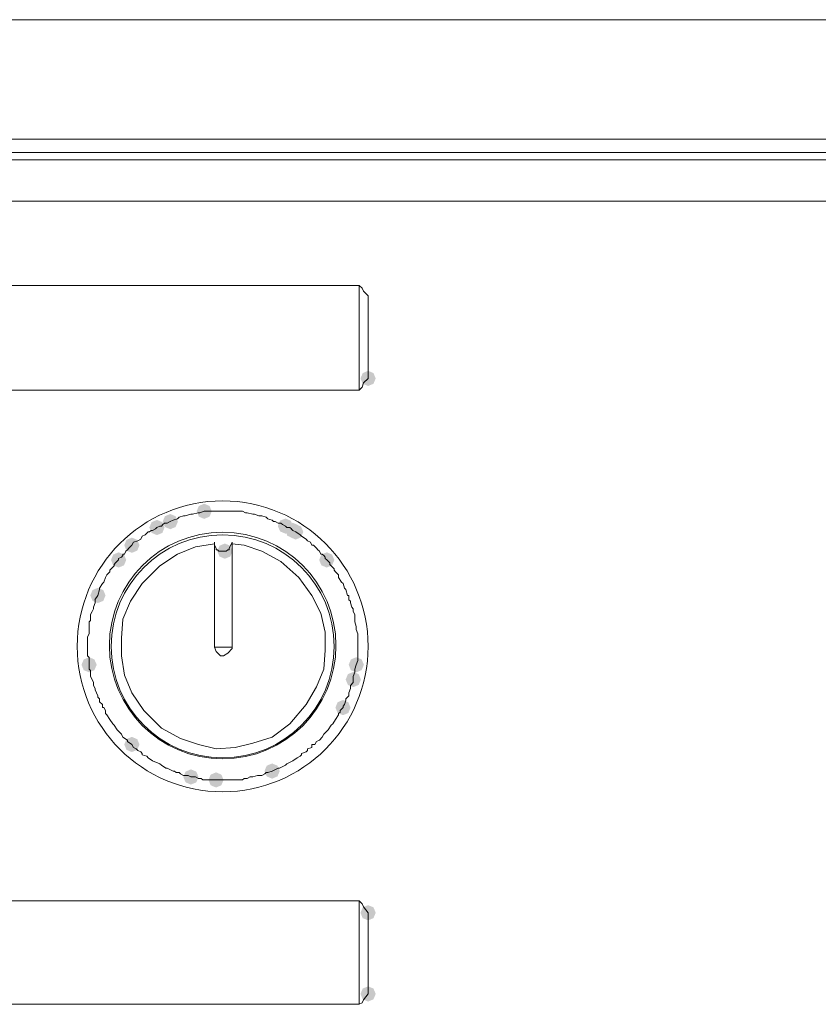
# Model space of a CAD drawing. Units: inches. Extents: x 1830 to 7345, y 1566 to 3492.
# Drawn here: x 4518 to 4612, y 2520 to 2635 of the extents above; entities that cross this region are included whole.
import ezdxf

# ---------------------------------------------------------------- set-up
doc = ezdxf.new("R2010")
doc.units = ezdxf.units.IN
doc.header["$MEASUREMENT"] = 0

msp = doc.modelspace()

# ---------------------------------------------------------------- hatches: boundary and pattern name
h = msp.add_hatch(color=0)
h.dxf.hatch_style = 2
h.paths.add_polyline_path([(4558.92, 2591.97), (4558.29, 2592.23), (4558.03, 2592.86), (4558.29, 2593.48), (4558.92, 2593.75), (4559.55, 2593.48), (4559.81, 2592.86), (4559.55, 2592.23)])
h = msp.add_hatch(color=0)
h.dxf.hatch_style = 2
h.paths.add_polyline_path([(4539.76, 2576.44), (4539.14, 2576.7), (4538.88, 2577.33), (4539.14, 2577.95), (4539.76, 2578.21), (4540.39, 2577.95), (4540.65, 2577.33), (4540.39, 2576.7)])
h = msp.add_hatch(color=0)
h.dxf.hatch_style = 2
h.paths.add_polyline_path([(4535.8, 2575.23), (4535.17, 2575.49), (4534.91, 2576.12), (4535.17, 2576.75), (4535.8, 2577.01), (4536.42, 2576.75), (4536.69, 2576.12), (4536.42, 2575.49)])
h = msp.add_hatch(color=0)
h.dxf.hatch_style = 2
h.paths.add_polyline_path([(4534.24, 2574.54), (4533.62, 2574.8), (4533.35, 2575.43), (4533.62, 2576.06), (4534.24, 2576.32), (4534.87, 2576.06), (4535.13, 2575.43), (4534.87, 2574.8)])
h = msp.add_hatch(color=0)
h.dxf.hatch_style = 2
h.paths.add_polyline_path([(4549.26, 2574.71), (4548.63, 2574.98), (4548.37, 2575.6), (4548.63, 2576.23), (4549.26, 2576.49), (4549.88, 2576.23), (4550.14, 2575.6), (4549.88, 2574.98)])
h = msp.add_hatch(color=0)
h.dxf.hatch_style = 2
h.paths.add_polyline_path([(4550.12, 2574.2), (4549.49, 2574.46), (4549.23, 2575.09), (4549.49, 2575.72), (4550.12, 2575.98), (4550.75, 2575.72), (4551.01, 2575.09), (4550.75, 2574.46)])
h = msp.add_hatch(color=0)
h.dxf.hatch_style = 2
h.paths.add_polyline_path([(4550.46, 2574.02), (4549.83, 2574.29), (4549.57, 2574.91), (4549.83, 2575.54), (4550.46, 2575.8), (4551.09, 2575.54), (4551.35, 2574.91), (4551.09, 2574.29)])
h = msp.add_hatch(color=0)
h.dxf.hatch_style = 2
h.paths.add_polyline_path([(4531.31, 2572.47), (4530.68, 2572.73), (4530.42, 2573.36), (4530.68, 2573.99), (4531.31, 2574.25), (4531.94, 2573.99), (4532.2, 2573.36), (4531.94, 2572.73)])
h = msp.add_hatch(color=0)
h.dxf.hatch_style = 2
h.paths.add_polyline_path([(4542.18, 2571.78), (4541.55, 2572.04), (4541.29, 2572.67), (4541.55, 2573.3), (4542.18, 2573.56), (4542.81, 2573.3), (4543.07, 2572.67), (4542.81, 2572.04)])
h = msp.add_hatch(color=0)
h.dxf.hatch_style = 2
h.paths.add_polyline_path([(4529.76, 2570.75), (4529.13, 2571.01), (4528.87, 2571.64), (4529.13, 2572.27), (4529.76, 2572.53), (4530.39, 2572.27), (4530.65, 2571.64), (4530.39, 2571.01)])
h = msp.add_hatch(color=0)
h.dxf.hatch_style = 2
h.paths.add_polyline_path([(4554.09, 2570.75), (4553.46, 2571.01), (4553.2, 2571.64), (4553.46, 2572.27), (4554.09, 2572.53), (4554.71, 2572.27), (4554.98, 2571.64), (4554.71, 2571.01)])
h = msp.add_hatch(color=0)
h.dxf.hatch_style = 2
h.paths.add_polyline_path([(4527.34, 2566.6), (4526.71, 2566.86), (4526.45, 2567.49), (4526.71, 2568.12), (4527.34, 2568.38), (4527.97, 2568.12), (4528.23, 2567.49), (4527.97, 2566.86)])
h = msp.add_hatch(color=0)
h.dxf.hatch_style = 2
h.paths.add_polyline_path([(4526.31, 2558.5), (4525.68, 2558.76), (4525.42, 2559.39), (4525.68, 2560.01), (4526.31, 2560.27), (4526.93, 2560.01), (4527.2, 2559.39), (4526.93, 2558.76)])
h = msp.add_hatch(color=0)
h.dxf.hatch_style = 2
h.paths.add_polyline_path([(4557.54, 2558.5), (4556.91, 2558.76), (4556.65, 2559.39), (4556.91, 2560.01), (4557.54, 2560.27), (4558.17, 2560.01), (4558.43, 2559.39), (4558.17, 2558.76)])
h = msp.add_hatch(color=0)
h.dxf.hatch_style = 2
h.paths.add_polyline_path([(4557.19, 2556.77), (4556.56, 2557.03), (4556.3, 2557.66), (4556.56, 2558.29), (4557.19, 2558.55), (4557.82, 2558.29), (4558.08, 2557.66), (4557.82, 2557.03)])
h = msp.add_hatch(color=0)
h.dxf.hatch_style = 2
h.paths.add_polyline_path([(4555.99, 2553.49), (4555.36, 2553.75), (4555.1, 2554.38), (4555.36, 2555.01), (4555.99, 2555.27), (4556.61, 2555.01), (4556.87, 2554.38), (4556.61, 2553.75)])
h = msp.add_hatch(color=0)
h.dxf.hatch_style = 2
h.paths.add_polyline_path([(4531.31, 2549.18), (4530.68, 2549.44), (4530.42, 2550.07), (4530.68, 2550.69), (4531.31, 2550.96), (4531.94, 2550.69), (4532.2, 2550.07), (4531.94, 2549.44)])
h = msp.add_hatch(color=0)
h.dxf.hatch_style = 2
h.paths.add_polyline_path([(4538.21, 2545.38), (4537.59, 2545.64), (4537.32, 2546.27), (4537.59, 2546.9), (4538.21, 2547.16), (4538.84, 2546.9), (4539.1, 2546.27), (4538.84, 2545.64)])
h = msp.add_hatch(color=0)
h.dxf.hatch_style = 2
h.paths.add_polyline_path([(4547.7, 2546.07), (4547.07, 2546.34), (4546.81, 2546.96), (4547.07, 2547.59), (4547.7, 2547.85), (4548.33, 2547.59), (4548.59, 2546.96), (4548.33, 2546.34)])
h = msp.add_hatch(color=0)
h.dxf.hatch_style = 2
h.paths.add_polyline_path([(4541.15, 2545.04), (4540.52, 2545.3), (4540.26, 2545.93), (4540.52, 2546.55), (4541.15, 2546.81), (4541.77, 2546.55), (4542.03, 2545.93), (4541.77, 2545.3)])
h = msp.add_hatch(color=0)
h.dxf.hatch_style = 2
h.paths.add_polyline_path([(4558.92, 2529.51), (4558.29, 2529.77), (4558.03, 2530.4), (4558.29, 2531.03), (4558.92, 2531.29), (4559.55, 2531.03), (4559.81, 2530.4), (4559.55, 2529.77)])
h = msp.add_hatch(color=0)
h.dxf.hatch_style = 2
h.paths.add_polyline_path([(4558.92, 2520.02), (4558.29, 2520.28), (4558.03, 2520.91), (4558.29, 2521.54), (4558.92, 2521.8), (4559.55, 2521.54), (4559.81, 2520.91), (4559.55, 2520.28)])

# ---------------------------------------------------------------- linework, layer by layer
at = {"color": 0, "lineweight": 0}
for points in [[(4687.64, 2634.79), (4485.07, 2634.79)], [(4485.07, 2620.81), (4678.84, 2620.81)], [(4485.07, 2619.26), (4627.59, 2619.26)], [(4485.07, 2618.4), (4678.84, 2618.4)], [(4485.07, 2613.57), (4664.69, 2613.57)], [(4557.88, 2603.73), (4511.29, 2603.73)], [(4557.88, 2591.48), (4557.88, 2603.73)], [(4558.23, 2603.39), (4557.88, 2603.73)], [(4558.23, 2603.39), (4558.4, 2603.04)], [(4558.4, 2603.04), (4558.92, 2602.52)], [(4558.92, 2602.52), (4558.92, 2602.35)], [(4558.92, 2602.35), (4558.92, 2592.86)], [(4558.4, 2592.34), (4558.23, 2591.82)], [(4558.92, 2592.86), (4558.4, 2592.34)], [(4511.29, 2591.48), (4557.88, 2591.48)], [(4558.23, 2591.82), (4557.88, 2591.48)], [(4538.21, 2576.99), (4537.52, 2576.81)], [(4538.38, 2576.99), (4538.21, 2576.99)], [(4539.07, 2577.16), (4538.38, 2576.99)], [(4539.25, 2577.16), (4539.07, 2577.16)], [(4539.76, 2577.33), (4539.25, 2577.16)], [(4540.11, 2577.33), (4539.76, 2577.33)], [(4540.46, 2577.33), (4540.11, 2577.33)], [(4540.63, 2577.33), (4540.45, 2577.33)], [(4540.97, 2577.33), (4540.63, 2577.33)], [(4541.15, 2577.33), (4540.97, 2577.33)], [(4541.49, 2577.33), (4541.14, 2577.33)], [(4542.01, 2577.33), (4541.49, 2577.33)], [(4542.35, 2577.33), (4542.01, 2577.33)], [(4542.7, 2577.33), (4542.35, 2577.33)], [(4542.87, 2577.33), (4542.7, 2577.33)], [(4543.22, 2577.33), (4542.87, 2577.33)], [(4543.39, 2577.33), (4543.21, 2577.33)], [(4543.73, 2577.33), (4543.39, 2577.33)], [(4543.91, 2577.33), (4543.73, 2577.33)], [(4544.25, 2577.33), (4543.9, 2577.33)], [(4544.6, 2577.16), (4544.25, 2577.33)], [(4544.77, 2577.16), (4544.6, 2577.16)], [(4545.46, 2576.99), (4544.77, 2577.16)], [(4545.63, 2576.99), (4545.46, 2576.99)], [(4546.15, 2576.81), (4545.63, 2576.99)], [(4534.93, 2575.78), (4534.76, 2575.6)], [(4535.11, 2575.95), (4534.93, 2575.78)], [(4535.45, 2575.95), (4535.11, 2575.95)], [(4535.8, 2576.12), (4535.45, 2575.95)], [(4536.14, 2576.29), (4535.8, 2576.12)], [(4536.66, 2576.46), (4536.14, 2576.29)], [(4536.83, 2576.64), (4536.66, 2576.46)], [(4537.35, 2576.81), (4536.83, 2576.64)], [(4537.52, 2576.81), (4537.35, 2576.81)], [(4546.49, 2576.81), (4546.15, 2576.81)], [(4547.01, 2576.64), (4546.49, 2576.81)], [(4547.19, 2576.46), (4547.01, 2576.64)], [(4547.7, 2576.29), (4547.18, 2576.46)], [(4547.88, 2576.12), (4547.7, 2576.29)], [(4548.05, 2576.12), (4547.88, 2576.12)], [(4548.39, 2575.95), (4548.04, 2576.12)], [(4548.74, 2575.95), (4548.39, 2575.95)], [(4548.91, 2575.78), (4548.74, 2575.95)], [(4549.26, 2575.6), (4548.91, 2575.78)], [(4533.21, 2574.91), (4532.86, 2574.57)], [(4533.38, 2574.91), (4533.21, 2574.91)], [(4533.55, 2575.09), (4533.38, 2574.91)], [(4533.73, 2575.09), (4533.55, 2575.09)], [(4534.07, 2575.26), (4533.72, 2575.09)], [(4534.24, 2575.43), (4534.07, 2575.26)], [(4534.59, 2575.6), (4534.24, 2575.43)], [(4534.76, 2575.6), (4534.59, 2575.6)], [(4549.43, 2575.43), (4549.26, 2575.6)], [(4549.77, 2575.43), (4549.43, 2575.43)], [(4549.95, 2575.26), (4549.77, 2575.43)], [(4550.12, 2575.09), (4549.94, 2575.26)], [(4550.46, 2574.91), (4550.12, 2575.09)], [(4550.98, 2574.57), (4550.46, 2574.91)], [(4540.97, 2573.53), (4538.73, 2573.19), (4536.66, 2572.33), (4534.59, 2570.94), (4532.52, 2568.88), (4531.14, 2566.81), (4530.27, 2564.73), (4530.1, 2562.49), (4530.1, 2560.42), (4530.45, 2558.18), (4531.31, 2556.11), (4532.69, 2554.04), (4534.76, 2551.97), (4537.01, 2550.76), (4539.08, 2550.07), (4541.15, 2549.55), (4543.39, 2549.73), (4545.46, 2550.24), (4547.7, 2550.93), (4549.77, 2552.49), (4551.67, 2554.73), (4552.88, 2556.8), (4553.74, 2558.87), (4553.91, 2561.11), (4553.91, 2563.18), (4553.4, 2565.42), (4552.36, 2567.49), (4550.81, 2569.57), (4548.74, 2571.47), (4546.49, 2572.67), (4544.42, 2573.36), (4543.04, 2573.53)], [(4531.48, 2573.7), (4531.31, 2573.36)], [(4532, 2573.88), (4531.48, 2573.7)], [(4532.35, 2574.05), (4532, 2573.88)], [(4532.52, 2574.4), (4532.35, 2574.05)], [(4532.86, 2574.57), (4532.52, 2574.4)], [(4540.97, 2573.36), (4540.97, 2573.7)], [(4540.97, 2573.7), (4540.97, 2561.46)], [(4542.87, 2573.36), (4543.05, 2573.7)], [(4543.04, 2573.7), (4543.04, 2561.46)], [(4551.15, 2574.4), (4550.98, 2574.57)], [(4551.67, 2574.05), (4551.15, 2574.4)], [(4551.84, 2573.88), (4551.67, 2574.05)], [(4552.19, 2573.7), (4551.84, 2573.88)], [(4552.36, 2573.36), (4552.19, 2573.7)], [(4530.45, 2572.33), (4530.27, 2572.33)], [(4530.27, 2572.33), (4530.27, 2572.15)], [(4530.62, 2572.67), (4530.45, 2572.33)], [(4530.79, 2572.84), (4530.62, 2572.67)], [(4530.97, 2573.01), (4530.79, 2572.84)], [(4531.31, 2573.36), (4530.96, 2573.01)], [(4540.97, 2573.36), (4541.15, 2573.01)], [(4541.15, 2573.01), (4541.15, 2572.84)], [(4541.15, 2572.84), (4541.32, 2572.84)], [(4541.32, 2572.84), (4541.49, 2572.67)], [(4541.49, 2572.67), (4541.67, 2572.67)], [(4541.66, 2572.67), (4542.01, 2572.67)], [(4542.01, 2572.67), (4542.18, 2572.67)], [(4542.18, 2572.67), (4542.36, 2572.67)], [(4542.35, 2572.67), (4542.53, 2572.84)], [(4542.53, 2572.84), (4542.7, 2572.84)], [(4542.7, 2573.01), (4542.87, 2573.36)], [(4542.7, 2572.84), (4542.7, 2573.01)], [(4552.53, 2573.36), (4552.36, 2573.36)], [(4552.88, 2573.01), (4552.53, 2573.36)], [(4553.05, 2572.84), (4552.88, 2573.01)], [(4553.23, 2572.67), (4553.05, 2572.84)], [(4553.4, 2572.33), (4553.23, 2572.67)], [(4553.57, 2572.33), (4553.4, 2572.33)], [(4553.74, 2572.15), (4553.57, 2572.33)], [(4529.41, 2571.29), (4529.24, 2571.12)], [(4529.76, 2571.64), (4529.41, 2571.29)], [(4530.1, 2571.98), (4529.76, 2571.81)], [(4529.76, 2571.81), (4529.76, 2571.64)], [(4530.27, 2572.15), (4530.1, 2571.98)], [(4553.91, 2571.98), (4553.74, 2572.15)], [(4553.91, 2571.81), (4553.91, 2571.98)], [(4554.09, 2571.64), (4553.91, 2571.81)], [(4554.43, 2571.29), (4554.09, 2571.64)], [(4554.43, 2571.12), (4554.43, 2571.29)], [(4528.72, 2570.25), (4528.37, 2569.91)], [(4528.89, 2570.6), (4528.72, 2570.43)], [(4528.72, 2570.43), (4528.72, 2570.25)], [(4529.24, 2570.94), (4528.89, 2570.6)], [(4529.24, 2571.12), (4529.24, 2570.94)], [(4554.61, 2570.94), (4554.43, 2571.12)], [(4554.95, 2570.6), (4554.61, 2570.94)], [(4554.95, 2570.43), (4554.95, 2570.6)], [(4555.12, 2570.25), (4554.95, 2570.43)], [(4555.47, 2569.91), (4555.12, 2570.25)], [(4527.86, 2568.88), (4527.51, 2568.36)], [(4528.03, 2569.04), (4527.86, 2568.88)], [(4528.21, 2569.57), (4528.03, 2569.04)], [(4528.38, 2569.91), (4528.21, 2569.57)], [(4555.47, 2569.57), (4555.47, 2569.91)], [(4555.81, 2569.04), (4555.47, 2569.57)], [(4555.99, 2568.88), (4555.81, 2569.04)], [(4556.16, 2568.36), (4555.99, 2568.88)], [(4527.51, 2568.18), (4527.34, 2567.49)], [(4527.51, 2568.36), (4527.51, 2568.18)], [(4556.33, 2568.18), (4556.16, 2568.36)], [(4556.5, 2567.49), (4556.33, 2568.18)], [(4527, 2566.63), (4526.83, 2566.12)], [(4527.34, 2567.49), (4526.99, 2566.98)], [(4527, 2566.98), (4527, 2566.81)], [(4527, 2566.81), (4527, 2566.63)], [(4556.67, 2567.49), (4556.5, 2567.49)], [(4556.67, 2566.98), (4556.67, 2567.49)], [(4556.85, 2566.81), (4556.67, 2566.98)], [(4556.85, 2566.63), (4556.85, 2566.81)], [(4557.02, 2566.12), (4556.85, 2566.63)], [(4526.65, 2565.6), (4526.48, 2565.25)], [(4526.83, 2565.94), (4526.65, 2565.6)], [(4526.83, 2566.12), (4526.83, 2565.94)], [(4557.19, 2565.94), (4557.02, 2566.12)], [(4557.19, 2565.6), (4557.19, 2565.94)], [(4557.37, 2565.25), (4557.19, 2565.6)], [(4526.48, 2564.56), (4526.31, 2564.39)], [(4526.31, 2564.39), (4526.31, 2563.87)], [(4526.48, 2565.25), (4526.48, 2564.91)], [(4526.48, 2564.91), (4526.48, 2564.56)], [(4557.37, 2564.91), (4557.37, 2565.25)], [(4557.37, 2564.56), (4557.37, 2564.91)], [(4557.37, 2564.39), (4557.37, 2564.56)], [(4557.54, 2563.87), (4557.37, 2564.39)], [(4526.31, 2563.87), (4526.31, 2563.7)], [(4526.31, 2563.7), (4526.31, 2563.52)], [(4526.31, 2563.52), (4526.31, 2563.01)], [(4557.54, 2563.7), (4557.54, 2563.87)], [(4557.54, 2563.52), (4557.54, 2563.7)], [(4557.71, 2563.01), (4557.54, 2563.52)], [(4526.31, 2563.01), (4526.13, 2562.66)], [(4526.13, 2562.66), (4526.13, 2562.32)], [(4526.13, 2562.32), (4526.13, 2562.15)], [(4526.13, 2562.15), (4526.13, 2561.8)], [(4557.71, 2562.66), (4557.71, 2563.01)], [(4557.71, 2562.32), (4557.71, 2562.66)], [(4557.71, 2562.15), (4557.71, 2562.32)], [(4557.71, 2561.8), (4557.71, 2562.15)], [(4526.13, 2561.8), (4526.13, 2561.63)], [(4526.13, 2561.63), (4526.13, 2561.11)], [(4526.13, 2561.11), (4526.13, 2560.94)], [(4526.13, 2560.94), (4526.13, 2560.76)], [(4540.97, 2561.46), (4541.15, 2560.94), (4541.66, 2560.42), (4542.01, 2560.42)], [(4540.97, 2561.46), (4543.04, 2561.46)], [(4542.01, 2560.42), (4542.53, 2560.76), (4543.05, 2561.28), (4543.05, 2561.46)], [(4557.71, 2561.63), (4557.71, 2561.8)], [(4557.71, 2561.11), (4557.71, 2561.63)], [(4557.71, 2560.94), (4557.71, 2561.11)], [(4557.71, 2560.76), (4557.71, 2560.94)], [(4526.13, 2560.76), (4526.13, 2560.42)], [(4526.13, 2560.42), (4526.31, 2560.25)], [(4526.31, 2560.25), (4526.31, 2559.9)], [(4526.31, 2559.9), (4526.31, 2559.39)], [(4557.54, 2559.39), (4557.71, 2559.9)], [(4557.71, 2560.42), (4557.71, 2560.76)], [(4557.71, 2560.25), (4557.71, 2560.42)], [(4557.71, 2559.9), (4557.71, 2560.25)], [(4526.31, 2559.39), (4526.31, 2558.87)], [(4526.31, 2558.87), (4526.48, 2558.7)], [(4526.48, 2558.7), (4526.48, 2558.52)], [(4526.48, 2558.52), (4526.48, 2558.18)], [(4557.19, 2558.01), (4557.37, 2558.52)], [(4557.37, 2558.87), (4557.54, 2559.39)], [(4557.37, 2558.7), (4557.37, 2558.87)], [(4557.37, 2558.52), (4557.37, 2558.7)], [(4526.48, 2558.18), (4526.48, 2558.01)], [(4526.48, 2558.01), (4526.65, 2557.66)], [(4526.65, 2557.66), (4526.83, 2557.31)], [(4557.19, 2557.66), (4557.19, 2558.01)], [(4557.19, 2557.31), (4557.19, 2557.66)], [(4526.83, 2557.31), (4526.83, 2557.14)], [(4526.83, 2557.14), (4526.83, 2556.97)], [(4526.83, 2556.97), (4527, 2556.63)], [(4527, 2556.63), (4527, 2556.45)], [(4527, 2556.45), (4527.17, 2556.11)], [(4556.67, 2556.11), (4556.85, 2556.63)], [(4556.85, 2556.97), (4557.19, 2557.31)], [(4556.85, 2556.8), (4556.85, 2556.97)], [(4556.85, 2556.63), (4556.85, 2556.8)], [(4527.17, 2556.11), (4527.34, 2555.76)], [(4527.34, 2555.76), (4527.34, 2555.59)], [(4527.34, 2555.59), (4527.51, 2555.42)], [(4527.51, 2555.42), (4527.51, 2555.07)], [(4527.51, 2555.07), (4527.86, 2554.73)], [(4556.16, 2554.73), (4556.33, 2555.24)], [(4556.33, 2555.42), (4556.68, 2555.76)], [(4556.33, 2555.24), (4556.33, 2555.42)], [(4556.67, 2555.94), (4556.67, 2556.11)], [(4556.67, 2555.76), (4556.67, 2555.94)], [(4527.86, 2554.73), (4527.86, 2554.55)], [(4527.86, 2554.55), (4527.86, 2554.38)], [(4527.86, 2554.38), (4528.03, 2554.38)], [(4528.03, 2554.38), (4528.21, 2554.04)], [(4528.21, 2554.04), (4528.21, 2553.69)], [(4555.64, 2554.04), (4555.99, 2554.38)], [(4555.64, 2553.86), (4555.64, 2554.04)], [(4555.99, 2554.55), (4556.16, 2554.73)], [(4555.99, 2554.38), (4555.99, 2554.55)], [(4528.21, 2553.69), (4528.38, 2553.52)], [(4528.38, 2553.52), (4528.72, 2553)], [(4528.72, 2553), (4529.07, 2552.48)], [(4554.78, 2552.48), (4555.12, 2553)], [(4555.12, 2553), (4555.47, 2553.52)], [(4555.47, 2553.69), (4555.64, 2553.86)], [(4555.47, 2553.52), (4555.47, 2553.69)], [(4529.07, 2552.48), (4529.24, 2552.31)], [(4529.24, 2552.31), (4529.59, 2551.79)], [(4529.59, 2551.79), (4530.1, 2551.28)], [(4553.74, 2551.28), (4554.26, 2551.79)], [(4554.26, 2551.79), (4554.61, 2552.31)], [(4554.61, 2552.31), (4554.78, 2552.48)], [(4530.1, 2551.28), (4530.27, 2550.93)], [(4530.27, 2550.93), (4530.79, 2550.59)], [(4530.79, 2550.59), (4530.79, 2550.41)], [(4552.88, 2550.41), (4553.23, 2550.59)], [(4553.23, 2550.59), (4553.57, 2550.93)], [(4553.57, 2550.93), (4553.74, 2551.28)], [(4530.79, 2550.41), (4531.31, 2550.07)], [(4531.31, 2550.07), (4531.48, 2549.72)], [(4531.48, 2549.72), (4531.83, 2549.55)], [(4531.83, 2549.55), (4532, 2549.38)], [(4532, 2549.38), (4532.35, 2549.2)], [(4551.67, 2549.2), (4551.84, 2549.38)], [(4551.84, 2549.55), (4552.36, 2549.72)], [(4551.84, 2549.38), (4551.84, 2549.55)], [(4552.36, 2550.07), (4552.71, 2550.07)], [(4552.36, 2549.72), (4552.36, 2550.07)], [(4552.71, 2550.07), (4552.88, 2550.41)], [(4532.35, 2549.2), (4532.52, 2549.03)], [(4532.52, 2549.03), (4532.52, 2548.86)], [(4532.52, 2548.86), (4533.04, 2548.69)], [(4533.04, 2548.69), (4533.21, 2548.51)], [(4533.21, 2548.51), (4533.73, 2548.17)], [(4533.73, 2548.17), (4534.59, 2547.82)], [(4549.43, 2547.82), (4550.12, 2548.17)], [(4550.12, 2548.17), (4550.64, 2548.51)], [(4550.64, 2548.51), (4550.98, 2548.69)], [(4550.98, 2548.69), (4551.15, 2548.86)], [(4551.15, 2549.03), (4551.67, 2549.2)], [(4551.15, 2548.86), (4551.15, 2549.03)], [(4534.59, 2547.82), (4534.76, 2547.65)], [(4534.76, 2547.65), (4535.28, 2547.31)], [(4535.28, 2547.31), (4535.45, 2547.31)], [(4535.45, 2547.31), (4536.14, 2546.96)], [(4547.7, 2546.96), (4548.39, 2547.31)], [(4548.39, 2547.31), (4548.57, 2547.31)], [(4548.57, 2547.31), (4549.26, 2547.65)], [(4549.26, 2547.65), (4549.43, 2547.82)], [(4536.14, 2546.96), (4536.32, 2546.96)], [(4536.31, 2546.96), (4536.49, 2546.79)], [(4536.49, 2546.79), (4536.83, 2546.79)], [(4536.83, 2546.79), (4537, 2546.62)], [(4537, 2546.62), (4537.35, 2546.44)], [(4537.35, 2546.44), (4537.52, 2546.44)], [(4537.52, 2546.44), (4537.87, 2546.44)], [(4537.87, 2546.44), (4538.21, 2546.27)], [(4538.21, 2546.27), (4538.56, 2546.27)], [(4538.56, 2546.27), (4538.73, 2546.27)], [(4538.73, 2546.27), (4539.08, 2546.1)], [(4539.07, 2546.1), (4539.42, 2546.1)], [(4539.42, 2546.1), (4539.6, 2545.93)], [(4539.59, 2545.93), (4539.76, 2545.93)], [(4539.76, 2545.93), (4540.28, 2545.93)], [(4540.28, 2545.93), (4540.46, 2545.93)], [(4540.46, 2545.93), (4541.15, 2545.93)], [(4541.15, 2545.93), (4542.01, 2545.93)], [(4542.01, 2545.93), (4542.7, 2545.93)], [(4542.7, 2545.93), (4543.56, 2545.93)], [(4543.56, 2545.93), (4544.08, 2545.93)], [(4544.08, 2545.93), (4544.25, 2545.93)], [(4544.25, 2545.93), (4544.43, 2546.1)], [(4544.42, 2546.1), (4544.77, 2546.1)], [(4544.77, 2546.1), (4545.12, 2546.27)], [(4545.11, 2546.27), (4545.29, 2546.27)], [(4545.29, 2546.27), (4545.46, 2546.27)], [(4545.46, 2546.27), (4545.98, 2546.44)], [(4545.98, 2546.44), (4546.15, 2546.44)], [(4546.15, 2546.44), (4546.5, 2546.44)], [(4546.49, 2546.44), (4546.84, 2546.62)], [(4546.84, 2546.62), (4547.01, 2546.79)], [(4547.01, 2546.79), (4547.19, 2546.79)], [(4547.19, 2546.79), (4547.7, 2546.96)], [(4557.88, 2531.78), (4511.29, 2531.78)], [(4557.88, 2531.78), (4557.88, 2519.7)], [(4558.23, 2531.43), (4557.88, 2531.78)], [(4558.23, 2531.43), (4558.4, 2531.09)], [(4558.4, 2531.09), (4558.92, 2530.4)], [(4558.92, 2520.91), (4558.92, 2530.4)], [(4558.92, 2520.91), (4558.4, 2520.22)], [(4511.29, 2519.7), (4557.88, 2519.7)], [(4558.23, 2519.87), (4557.88, 2519.7)], [(4558.4, 2520.22), (4558.23, 2519.87)]]:
    msp.add_lwpolyline(points, dxfattribs=at)
for centre, radius in [((4541.92, 2561.54), 17), ((4541.92, 2561.63), 13.24), ((4541.92, 2561.54), 13.03)]:
    msp.add_circle(centre, radius, dxfattribs=at)

doc.saveas('drawing.dxf')
